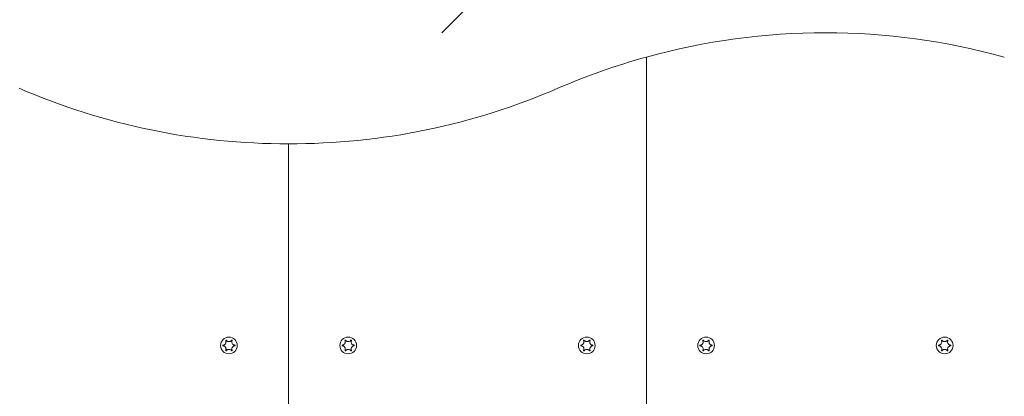
# Model space of a CAD drawing. Units: millimetres. Extents: x -4534 to 439402, y -3372 to 3780.
# Drawn here: x -666 to -336, y 2158 to 2284 of the extents above; entities that cross this region are included whole.
import ezdxf

# ---------------------------------------------------------------- set-up
doc = ezdxf.new("R2010")
doc.units = ezdxf.units.MM
doc.layers.add('Overlapping', color=7, linetype='Continuous', lineweight=15, true_color=0x00a19a)
doc.layers.add('Toestel 2D', color=7, linetype='Continuous', lineweight=20)

# ---------------------------------------------------------------- blocks, each defined once
blk = doc.blocks.new('WP-BB30-2')
at = {"layer": 'Overlapping'}
h = blk.add_hatch(dxfattribs=at)
h.set_pattern_fill('ANSI31', color=256, scale=1270, style=0)
h.set_pattern_definition([(45, (-3982.93, -1402.8), (-112.2532, 112.2532), [])])
h.paths.add_polyline_path([(-775.95, 2280.04), (1224.05, 2280.04), (1224.05, 1580.04), (-775.95, 1580.04)], flags=0)
edge = h.paths.add_edge_path()
edge.add_arc((-775.95, 2280.04), 1500, 90, 180)
edge.add_line((-2275.95, 2280.04), (-2275.95, 1580.04))
edge.add_arc((-775.95, 1580.04), 1500, 180, 270)
edge.add_line((-775.95, 80.04), (1224.05, 80.04))
edge.add_arc((1224.05, 1580.04), 1500, 270, 360)
edge.add_line((2724.05, 1580.04), (2724.05, 2280.04))
edge.add_arc((1224.05, 2280.04), 1500, 0, 90)
edge.add_line((1224.05, 3780.04), (-775.95, 3780.04))
at = {"layer": 'Toestel 2D'}
for p, q in [((-455.95, 1588.18), (-455.95, 2271.89)), ((-455.95, 2271.89), (-455.95, 1588.18)), ((-575.95, 2242.76), (-575.95, 2018.51)), ((-575.95, 2018.51), (-575.95, 2242.76))]:
    blk.add_line(p, q, dxfattribs=at)
for centre in [(-595.95, 2175.04), (-555.95, 2175.04), (-475.95, 2175.04), (-435.95, 2175.04), (-355.95, 2175.04)]:
    blk.add_circle(centre, 2.8, dxfattribs=at)
for centre, start, end in [((-395.95, 2055.04), 74.534, 105.466), ((-395.95, 2055.04), 105.466, 113.4866), ((-576.61, 2467.76), 246.5134, 270.1679), ((-575.29, 2467.76), 269.8321, 293.4866)]:
    blk.add_arc(centre, 225, start, end, dxfattribs=at)
for points, knots in [([(-597.93, 2175.14), (-597.88, 2175.15), (-597.83, 2175.15), (-597.73, 2175.18), (-597.68, 2175.19), (-597.56, 2175.24), (-597.48, 2175.28), (-597.31, 2175.4), (-597.22, 2175.49), (-597.06, 2175.7), (-597, 2175.83), (-596.94, 2176.07), (-596.93, 2176.17), (-596.94, 2176.36), (-596.95, 2176.44), (-596.98, 2176.58), (-597.01, 2176.64), (-597.03, 2176.7)], [-0.3009444, -0.3009444, -0.3009444, -0.3009444, -0.2852714, -0.2852714, -0.2700615, -0.2700615, -0.2444418, -0.2444418, -0.2065243, -0.2065243, -0.1645268, -0.1645268, -0.1324242, -0.1324242, -0.108131, -0.108131, -0.088062, -0.088062, -0.088062, -0.088062]), ([(-597.03, 2176.7), (-597.04, 2176.7), (-597.04, 2176.71), (-597.04, 2176.73), (-597.04, 2176.74), (-597.03, 2176.77), (-597.03, 2176.78), (-597.01, 2176.8), (-597, 2176.81), (-596.98, 2176.82), (-596.97, 2176.83), (-596.94, 2176.84), (-596.93, 2176.84), (-596.91, 2176.84), (-596.9, 2176.83), (-596.88, 2176.82), (-596.87, 2176.82), (-596.86, 2176.81), (-596.85, 2176.81), (-596.85, 2176.8)], [-0.06466966, -0.06466966, -0.06466966, -0.06466966, -0.06259382, -0.06259382, -0.05897282, -0.05897282, -0.05532584, -0.05532584, -0.05113009, -0.05113009, -0.04710724, -0.04710724, -0.04327036, -0.04327036, -0.03965627, -0.03965627, -0.03641844, -0.03641844, -0.03544433, -0.03544433, -0.03544433, -0.03544433]), ([(-596.85, 2176.8), (-596.82, 2176.76), (-596.79, 2176.72), (-596.72, 2176.65), (-596.69, 2176.61), (-596.58, 2176.53), (-596.51, 2176.49), (-596.35, 2176.41), (-596.25, 2176.37), (-596.01, 2176.33), (-595.88, 2176.33), (-595.64, 2176.38), (-595.54, 2176.41), (-595.37, 2176.5), (-595.3, 2176.55), (-595.17, 2176.66), (-595.11, 2176.73), (-595.05, 2176.8)], [-0.2128287, -0.2128287, -0.2128287, -0.2128287, -0.1969411, -0.1969411, -0.1821994, -0.1821994, -0.1572536, -0.1572536, -0.1261758, -0.1261758, -0.0850978, -0.0850978, -0.0536206, -0.0536206, -0.0282439, -0.0282439, 0, 0, 0, 0]), ([(-595.05, 2176.8), (-595.05, 2176.81), (-595.05, 2176.81), (-595.03, 2176.82), (-595.02, 2176.83), (-595, 2176.84), (-594.98, 2176.84), (-594.96, 2176.84), (-594.94, 2176.83), (-594.92, 2176.82), (-594.91, 2176.81), (-594.89, 2176.79), (-594.88, 2176.78), (-594.87, 2176.76), (-594.87, 2176.75), (-594.87, 2176.72), (-594.87, 2176.71), (-594.87, 2176.7)], [-0.03172913, -0.03172913, -0.03172913, -0.03172913, -0.02993282, -0.02993282, -0.02640684, -0.02640684, -0.0222071, -0.0222071, -0.01801166, -0.01801166, -0.01399635, -0.01399635, -0.01016645, -0.01016645, -0.00656331, -0.00656331, -0.00248841, -0.00248841, -0.00248841, -0.00248841]), ([(-594.87, 2176.7), (-594.88, 2176.69), (-594.88, 2176.68), (-594.92, 2176.6), (-594.94, 2176.53), (-594.97, 2176.36), (-594.98, 2176.28), (-594.97, 2176.08), (-594.95, 2175.96), (-594.86, 2175.73), (-594.79, 2175.62), (-594.63, 2175.43), (-594.54, 2175.35), (-594.37, 2175.25), (-594.29, 2175.22), (-594.14, 2175.17), (-594.06, 2175.15), (-593.97, 2175.14)], [-0.2128536, -0.2128536, -0.2128536, -0.2128536, -0.2104847, -0.2104847, -0.1858226, -0.1858226, -0.1604396, -0.1604396, -0.125018, -0.125018, -0.0854941, -0.0854941, -0.0499675, -0.0499675, -0.0249902, -0.0249902, 0, 0, 0, 0]), ([(-557.93, 2175.14), (-557.88, 2175.15), (-557.83, 2175.15), (-557.73, 2175.18), (-557.68, 2175.19), (-557.56, 2175.24), (-557.48, 2175.28), (-557.31, 2175.4), (-557.22, 2175.49), (-557.06, 2175.7), (-557, 2175.83), (-556.94, 2176.07), (-556.93, 2176.17), (-556.94, 2176.36), (-556.95, 2176.44), (-556.98, 2176.58), (-557.01, 2176.64), (-557.03, 2176.7)], [-0.3009444, -0.3009444, -0.3009444, -0.3009444, -0.2852714, -0.2852714, -0.2700615, -0.2700615, -0.2444418, -0.2444418, -0.2065243, -0.2065243, -0.1645268, -0.1645268, -0.1324242, -0.1324242, -0.108131, -0.108131, -0.088062, -0.088062, -0.088062, -0.088062]), ([(-557.03, 2176.7), (-557.04, 2176.7), (-557.04, 2176.71), (-557.04, 2176.73), (-557.04, 2176.74), (-557.03, 2176.77), (-557.03, 2176.78), (-557.01, 2176.8), (-557, 2176.81), (-556.98, 2176.82), (-556.97, 2176.83), (-556.94, 2176.84), (-556.93, 2176.84), (-556.91, 2176.84), (-556.9, 2176.83), (-556.88, 2176.82), (-556.87, 2176.82), (-556.86, 2176.81), (-556.85, 2176.81), (-556.85, 2176.8)], [-0.06466966, -0.06466966, -0.06466966, -0.06466966, -0.06259382, -0.06259382, -0.05897282, -0.05897282, -0.05532584, -0.05532584, -0.05113009, -0.05113009, -0.04710724, -0.04710724, -0.04327036, -0.04327036, -0.03965627, -0.03965627, -0.03641844, -0.03641844, -0.03544433, -0.03544433, -0.03544433, -0.03544433]), ([(-556.85, 2176.8), (-556.82, 2176.76), (-556.79, 2176.72), (-556.72, 2176.65), (-556.69, 2176.61), (-556.58, 2176.53), (-556.51, 2176.49), (-556.35, 2176.41), (-556.25, 2176.37), (-556.01, 2176.33), (-555.88, 2176.33), (-555.64, 2176.38), (-555.54, 2176.41), (-555.37, 2176.5), (-555.3, 2176.55), (-555.17, 2176.66), (-555.11, 2176.73), (-555.05, 2176.8)], [-0.2128287, -0.2128287, -0.2128287, -0.2128287, -0.1969411, -0.1969411, -0.1821994, -0.1821994, -0.1572536, -0.1572536, -0.1261758, -0.1261758, -0.0850978, -0.0850978, -0.0536206, -0.0536206, -0.0282439, -0.0282439, 0, 0, 0, 0]), ([(-555.05, 2176.8), (-555.05, 2176.81), (-555.05, 2176.81), (-555.03, 2176.82), (-555.02, 2176.83), (-555, 2176.84), (-554.98, 2176.84), (-554.96, 2176.84), (-554.94, 2176.83), (-554.92, 2176.82), (-554.91, 2176.81), (-554.89, 2176.79), (-554.88, 2176.78), (-554.87, 2176.76), (-554.87, 2176.75), (-554.87, 2176.72), (-554.87, 2176.71), (-554.87, 2176.7)], [-0.03172913, -0.03172913, -0.03172913, -0.03172913, -0.02993282, -0.02993282, -0.02640684, -0.02640684, -0.0222071, -0.0222071, -0.01801166, -0.01801166, -0.01399635, -0.01399635, -0.01016645, -0.01016645, -0.00656331, -0.00656331, -0.00248841, -0.00248841, -0.00248841, -0.00248841]), ([(-554.87, 2176.7), (-554.88, 2176.69), (-554.88, 2176.68), (-554.92, 2176.6), (-554.94, 2176.53), (-554.97, 2176.36), (-554.98, 2176.28), (-554.97, 2176.08), (-554.95, 2175.96), (-554.86, 2175.73), (-554.79, 2175.62), (-554.63, 2175.43), (-554.54, 2175.35), (-554.37, 2175.25), (-554.29, 2175.22), (-554.14, 2175.17), (-554.06, 2175.15), (-553.97, 2175.14)], [-0.2128536, -0.2128536, -0.2128536, -0.2128536, -0.2104847, -0.2104847, -0.1858226, -0.1858226, -0.1604396, -0.1604396, -0.125018, -0.125018, -0.0854941, -0.0854941, -0.0499675, -0.0499675, -0.0249902, -0.0249902, 0, 0, 0, 0]), ([(-477.93, 2175.14), (-477.88, 2175.15), (-477.83, 2175.15), (-477.73, 2175.18), (-477.68, 2175.19), (-477.56, 2175.24), (-477.48, 2175.28), (-477.31, 2175.4), (-477.22, 2175.49), (-477.06, 2175.7), (-477, 2175.83), (-476.94, 2176.07), (-476.93, 2176.17), (-476.94, 2176.36), (-476.95, 2176.44), (-476.98, 2176.58), (-477.01, 2176.64), (-477.03, 2176.7)], [-0.3009444, -0.3009444, -0.3009444, -0.3009444, -0.2852714, -0.2852714, -0.2700615, -0.2700615, -0.2444418, -0.2444418, -0.2065243, -0.2065243, -0.1645268, -0.1645268, -0.1324242, -0.1324242, -0.108131, -0.108131, -0.088062, -0.088062, -0.088062, -0.088062]), ([(-477.03, 2176.7), (-477.04, 2176.7), (-477.04, 2176.71), (-477.04, 2176.73), (-477.04, 2176.74), (-477.03, 2176.77), (-477.03, 2176.78), (-477.01, 2176.8), (-477, 2176.81), (-476.98, 2176.82), (-476.97, 2176.83), (-476.94, 2176.84), (-476.93, 2176.84), (-476.91, 2176.84), (-476.9, 2176.83), (-476.88, 2176.82), (-476.87, 2176.82), (-476.86, 2176.81), (-476.85, 2176.81), (-476.85, 2176.8)], [-0.06466966, -0.06466966, -0.06466966, -0.06466966, -0.06259382, -0.06259382, -0.05897282, -0.05897282, -0.05532584, -0.05532584, -0.05113009, -0.05113009, -0.04710724, -0.04710724, -0.04327036, -0.04327036, -0.03965627, -0.03965627, -0.03641844, -0.03641844, -0.03544433, -0.03544433, -0.03544433, -0.03544433]), ([(-476.85, 2176.8), (-476.82, 2176.76), (-476.79, 2176.72), (-476.72, 2176.65), (-476.69, 2176.61), (-476.58, 2176.53), (-476.51, 2176.49), (-476.35, 2176.41), (-476.25, 2176.37), (-476.01, 2176.33), (-475.88, 2176.33), (-475.64, 2176.38), (-475.54, 2176.41), (-475.37, 2176.5), (-475.3, 2176.55), (-475.17, 2176.66), (-475.11, 2176.73), (-475.05, 2176.8)], [-0.2128287, -0.2128287, -0.2128287, -0.2128287, -0.1969411, -0.1969411, -0.1821994, -0.1821994, -0.1572536, -0.1572536, -0.1261758, -0.1261758, -0.0850978, -0.0850978, -0.0536206, -0.0536206, -0.0282439, -0.0282439, 0, 0, 0, 0]), ([(-475.05, 2176.8), (-475.05, 2176.81), (-475.05, 2176.81), (-475.03, 2176.82), (-475.02, 2176.83), (-475, 2176.84), (-474.98, 2176.84), (-474.96, 2176.84), (-474.94, 2176.83), (-474.92, 2176.82), (-474.91, 2176.81), (-474.89, 2176.79), (-474.88, 2176.78), (-474.87, 2176.76), (-474.87, 2176.75), (-474.87, 2176.72), (-474.87, 2176.71), (-474.87, 2176.7)], [-0.03172913, -0.03172913, -0.03172913, -0.03172913, -0.02993282, -0.02993282, -0.02640684, -0.02640684, -0.0222071, -0.0222071, -0.01801166, -0.01801166, -0.01399635, -0.01399635, -0.01016645, -0.01016645, -0.00656331, -0.00656331, -0.00248841, -0.00248841, -0.00248841, -0.00248841]), ([(-474.87, 2176.7), (-474.88, 2176.69), (-474.88, 2176.68), (-474.92, 2176.6), (-474.94, 2176.53), (-474.97, 2176.36), (-474.98, 2176.28), (-474.97, 2176.08), (-474.95, 2175.96), (-474.86, 2175.73), (-474.79, 2175.62), (-474.63, 2175.43), (-474.54, 2175.35), (-474.37, 2175.25), (-474.29, 2175.22), (-474.14, 2175.17), (-474.06, 2175.15), (-473.97, 2175.14)], [-0.2128536, -0.2128536, -0.2128536, -0.2128536, -0.2104847, -0.2104847, -0.1858226, -0.1858226, -0.1604396, -0.1604396, -0.125018, -0.125018, -0.0854941, -0.0854941, -0.0499675, -0.0499675, -0.0249902, -0.0249902, 0, 0, 0, 0]), ([(-437.93, 2175.14), (-437.88, 2175.15), (-437.83, 2175.15), (-437.73, 2175.18), (-437.68, 2175.19), (-437.56, 2175.24), (-437.48, 2175.28), (-437.31, 2175.4), (-437.22, 2175.49), (-437.06, 2175.7), (-437, 2175.83), (-436.94, 2176.07), (-436.93, 2176.17), (-436.94, 2176.36), (-436.95, 2176.44), (-436.98, 2176.58), (-437.01, 2176.64), (-437.03, 2176.7)], [-0.3009444, -0.3009444, -0.3009444, -0.3009444, -0.2852714, -0.2852714, -0.2700615, -0.2700615, -0.2444418, -0.2444418, -0.2065243, -0.2065243, -0.1645268, -0.1645268, -0.1324242, -0.1324242, -0.108131, -0.108131, -0.088062, -0.088062, -0.088062, -0.088062]), ([(-437.03, 2176.7), (-437.04, 2176.7), (-437.04, 2176.71), (-437.04, 2176.73), (-437.04, 2176.74), (-437.03, 2176.77), (-437.03, 2176.78), (-437.01, 2176.8), (-437, 2176.81), (-436.98, 2176.82), (-436.97, 2176.83), (-436.94, 2176.84), (-436.93, 2176.84), (-436.91, 2176.84), (-436.9, 2176.83), (-436.88, 2176.82), (-436.87, 2176.82), (-436.86, 2176.81), (-436.85, 2176.81), (-436.85, 2176.8)], [-0.06466966, -0.06466966, -0.06466966, -0.06466966, -0.06259382, -0.06259382, -0.05897282, -0.05897282, -0.05532584, -0.05532584, -0.05113009, -0.05113009, -0.04710724, -0.04710724, -0.04327036, -0.04327036, -0.03965627, -0.03965627, -0.03641844, -0.03641844, -0.03544433, -0.03544433, -0.03544433, -0.03544433]), ([(-436.85, 2176.8), (-436.82, 2176.76), (-436.79, 2176.72), (-436.72, 2176.65), (-436.69, 2176.61), (-436.58, 2176.53), (-436.51, 2176.49), (-436.35, 2176.41), (-436.25, 2176.37), (-436.01, 2176.33), (-435.88, 2176.33), (-435.64, 2176.38), (-435.54, 2176.41), (-435.37, 2176.5), (-435.3, 2176.55), (-435.17, 2176.66), (-435.11, 2176.73), (-435.05, 2176.8)], [-0.2128287, -0.2128287, -0.2128287, -0.2128287, -0.1969411, -0.1969411, -0.1821994, -0.1821994, -0.1572536, -0.1572536, -0.1261758, -0.1261758, -0.0850978, -0.0850978, -0.0536206, -0.0536206, -0.0282439, -0.0282439, 0, 0, 0, 0]), ([(-435.05, 2176.8), (-435.05, 2176.81), (-435.05, 2176.81), (-435.03, 2176.82), (-435.02, 2176.83), (-435, 2176.84), (-434.98, 2176.84), (-434.96, 2176.84), (-434.94, 2176.83), (-434.92, 2176.82), (-434.91, 2176.81), (-434.89, 2176.79), (-434.88, 2176.78), (-434.87, 2176.76), (-434.87, 2176.75), (-434.87, 2176.72), (-434.87, 2176.71), (-434.87, 2176.7)], [-0.03172913, -0.03172913, -0.03172913, -0.03172913, -0.02993282, -0.02993282, -0.02640684, -0.02640684, -0.0222071, -0.0222071, -0.01801166, -0.01801166, -0.01399635, -0.01399635, -0.01016645, -0.01016645, -0.00656331, -0.00656331, -0.00248841, -0.00248841, -0.00248841, -0.00248841]), ([(-434.87, 2176.7), (-434.88, 2176.69), (-434.88, 2176.68), (-434.92, 2176.6), (-434.94, 2176.53), (-434.97, 2176.36), (-434.98, 2176.28), (-434.97, 2176.08), (-434.95, 2175.96), (-434.86, 2175.73), (-434.79, 2175.62), (-434.63, 2175.43), (-434.54, 2175.35), (-434.37, 2175.25), (-434.29, 2175.22), (-434.14, 2175.17), (-434.06, 2175.15), (-433.97, 2175.14)], [-0.2128536, -0.2128536, -0.2128536, -0.2128536, -0.2104847, -0.2104847, -0.1858226, -0.1858226, -0.1604396, -0.1604396, -0.125018, -0.125018, -0.0854941, -0.0854941, -0.0499675, -0.0499675, -0.0249902, -0.0249902, 0, 0, 0, 0]), ([(-357.93, 2175.14), (-357.88, 2175.15), (-357.83, 2175.15), (-357.73, 2175.18), (-357.68, 2175.19), (-357.56, 2175.24), (-357.48, 2175.28), (-357.31, 2175.4), (-357.22, 2175.49), (-357.06, 2175.7), (-357, 2175.83), (-356.94, 2176.07), (-356.93, 2176.17), (-356.94, 2176.36), (-356.95, 2176.44), (-356.98, 2176.58), (-357.01, 2176.64), (-357.03, 2176.7)], [-0.3009444, -0.3009444, -0.3009444, -0.3009444, -0.2852714, -0.2852714, -0.2700615, -0.2700615, -0.2444418, -0.2444418, -0.2065243, -0.2065243, -0.1645268, -0.1645268, -0.1324242, -0.1324242, -0.108131, -0.108131, -0.088062, -0.088062, -0.088062, -0.088062]), ([(-357.03, 2176.7), (-357.04, 2176.7), (-357.04, 2176.71), (-357.04, 2176.73), (-357.04, 2176.74), (-357.03, 2176.77), (-357.03, 2176.78), (-357.01, 2176.8), (-357, 2176.81), (-356.98, 2176.82), (-356.97, 2176.83), (-356.94, 2176.84), (-356.93, 2176.84), (-356.91, 2176.84), (-356.9, 2176.83), (-356.88, 2176.82), (-356.87, 2176.82), (-356.86, 2176.81), (-356.85, 2176.81), (-356.85, 2176.8)], [-0.06466966, -0.06466966, -0.06466966, -0.06466966, -0.06259382, -0.06259382, -0.05897282, -0.05897282, -0.05532584, -0.05532584, -0.05113009, -0.05113009, -0.04710724, -0.04710724, -0.04327036, -0.04327036, -0.03965627, -0.03965627, -0.03641844, -0.03641844, -0.03544433, -0.03544433, -0.03544433, -0.03544433]), ([(-356.85, 2176.8), (-356.82, 2176.76), (-356.79, 2176.72), (-356.72, 2176.65), (-356.69, 2176.61), (-356.58, 2176.53), (-356.51, 2176.49), (-356.35, 2176.41), (-356.25, 2176.37), (-356.01, 2176.33), (-355.88, 2176.33), (-355.64, 2176.38), (-355.54, 2176.41), (-355.37, 2176.5), (-355.3, 2176.55), (-355.17, 2176.66), (-355.11, 2176.73), (-355.05, 2176.8)], [-0.2128287, -0.2128287, -0.2128287, -0.2128287, -0.1969411, -0.1969411, -0.1821994, -0.1821994, -0.1572536, -0.1572536, -0.1261758, -0.1261758, -0.0850978, -0.0850978, -0.0536206, -0.0536206, -0.0282439, -0.0282439, 0, 0, 0, 0]), ([(-355.05, 2176.8), (-355.05, 2176.81), (-355.05, 2176.81), (-355.03, 2176.82), (-355.02, 2176.83), (-355, 2176.84), (-354.98, 2176.84), (-354.96, 2176.84), (-354.94, 2176.83), (-354.92, 2176.82), (-354.91, 2176.81), (-354.89, 2176.79), (-354.88, 2176.78), (-354.87, 2176.76), (-354.87, 2176.75), (-354.87, 2176.72), (-354.87, 2176.71), (-354.87, 2176.7)], [-0.03172913, -0.03172913, -0.03172913, -0.03172913, -0.02993282, -0.02993282, -0.02640684, -0.02640684, -0.0222071, -0.0222071, -0.01801166, -0.01801166, -0.01399635, -0.01399635, -0.01016645, -0.01016645, -0.00656331, -0.00656331, -0.00248841, -0.00248841, -0.00248841, -0.00248841]), ([(-354.87, 2176.7), (-354.88, 2176.69), (-354.88, 2176.68), (-354.92, 2176.6), (-354.94, 2176.53), (-354.97, 2176.36), (-354.98, 2176.28), (-354.97, 2176.08), (-354.95, 2175.96), (-354.86, 2175.73), (-354.79, 2175.62), (-354.63, 2175.43), (-354.54, 2175.35), (-354.37, 2175.25), (-354.29, 2175.22), (-354.14, 2175.17), (-354.06, 2175.15), (-353.97, 2175.14)], [-0.2128536, -0.2128536, -0.2128536, -0.2128536, -0.2104847, -0.2104847, -0.1858226, -0.1858226, -0.1604396, -0.1604396, -0.125018, -0.125018, -0.0854941, -0.0854941, -0.0499675, -0.0499675, -0.0249902, -0.0249902, 0, 0, 0, 0]), ([(-597.93, 2174.93), (-597.94, 2174.94), (-597.96, 2174.94), (-597.97, 2174.95), (-597.98, 2174.96), (-598, 2174.98), (-598, 2174.99), (-598.01, 2175.01), (-598.02, 2175.03), (-598.01, 2175.05), (-598.01, 2175.07), (-598, 2175.09), (-598, 2175.1), (-597.98, 2175.12), (-597.97, 2175.13), (-597.95, 2175.14), (-597.94, 2175.14), (-597.93, 2175.14)], [-0.02923, -0.02923, -0.02923, -0.02923, -0.02521759, -0.02521759, -0.02260164, -0.02260164, -0.01844415, -0.01844415, -0.0142672, -0.0142672, -0.01031135, -0.01031135, -0.00654251, -0.00654251, -0.00303654, -0.00303654, 0, 0, 0, 0]), ([(-597.03, 2173.38), (-597.03, 2173.38), (-597.03, 2173.39), (-596.99, 2173.47), (-596.97, 2173.55), (-596.94, 2173.71), (-596.93, 2173.79), (-596.94, 2173.99), (-596.96, 2174.11), (-597.05, 2174.34), (-597.11, 2174.46), (-597.28, 2174.65), (-597.37, 2174.72), (-597.54, 2174.82), (-597.61, 2174.86), (-597.77, 2174.91), (-597.85, 2174.93), (-597.93, 2174.93)], [-0.2128536, -0.2128536, -0.2128536, -0.2128536, -0.2104847, -0.2104847, -0.1858226, -0.1858226, -0.1604396, -0.1604396, -0.125018, -0.125018, -0.0854941, -0.0854941, -0.0499675, -0.0499675, -0.0249902, -0.0249902, 0, 0, 0, 0]), ([(-596.85, 2173.27), (-596.86, 2173.27), (-596.86, 2173.26), (-596.87, 2173.25), (-596.88, 2173.25), (-596.91, 2173.24), (-596.92, 2173.24), (-596.95, 2173.24), (-596.96, 2173.24), (-596.99, 2173.25), (-597, 2173.26), (-597.02, 2173.28), (-597.02, 2173.29), (-597.03, 2173.31), (-597.04, 2173.32), (-597.04, 2173.35), (-597.04, 2173.36), (-597.03, 2173.38)], [-0.03172913, -0.03172913, -0.03172913, -0.03172913, -0.02993282, -0.02993282, -0.02640684, -0.02640684, -0.0222071, -0.0222071, -0.01801166, -0.01801166, -0.01399635, -0.01399635, -0.01016645, -0.01016645, -0.00656331, -0.00656331, -0.00248841, -0.00248841, -0.00248841, -0.00248841]), ([(-595.05, 2173.27), (-595.08, 2173.31), (-595.12, 2173.35), (-595.19, 2173.43), (-595.22, 2173.46), (-595.32, 2173.54), (-595.39, 2173.59), (-595.56, 2173.67), (-595.66, 2173.7), (-595.89, 2173.74), (-596.03, 2173.74), (-596.27, 2173.7), (-596.37, 2173.66), (-596.53, 2173.58), (-596.6, 2173.53), (-596.74, 2173.42), (-596.8, 2173.35), (-596.85, 2173.27)], [-0.2128287, -0.2128287, -0.2128287, -0.2128287, -0.1969411, -0.1969411, -0.1821994, -0.1821994, -0.1572536, -0.1572536, -0.1261758, -0.1261758, -0.0850978, -0.0850978, -0.0536206, -0.0536206, -0.0282439, -0.0282439, 0, 0, 0, 0]), ([(-594.87, 2173.38), (-594.87, 2173.37), (-594.87, 2173.36), (-594.87, 2173.34), (-594.87, 2173.33), (-594.87, 2173.31), (-594.88, 2173.3), (-594.89, 2173.28), (-594.9, 2173.27), (-594.92, 2173.25), (-594.94, 2173.24), (-594.96, 2173.24), (-594.97, 2173.24), (-595, 2173.24), (-595.01, 2173.24), (-595.03, 2173.25), (-595.04, 2173.26), (-595.05, 2173.27), (-595.05, 2173.27), (-595.05, 2173.27)], [-0.06466966, -0.06466966, -0.06466966, -0.06466966, -0.06259382, -0.06259382, -0.05897282, -0.05897282, -0.05532584, -0.05532584, -0.05113009, -0.05113009, -0.04710724, -0.04710724, -0.04327036, -0.04327036, -0.03965627, -0.03965627, -0.03641844, -0.03641844, -0.03544433, -0.03544433, -0.03544433, -0.03544433]), ([(-593.97, 2174.93), (-594.03, 2174.93), (-594.08, 2174.92), (-594.17, 2174.9), (-594.22, 2174.88), (-594.35, 2174.83), (-594.42, 2174.79), (-594.6, 2174.68), (-594.69, 2174.59), (-594.84, 2174.37), (-594.91, 2174.25), (-594.97, 2174.01), (-594.98, 2173.9), (-594.97, 2173.72), (-594.96, 2173.64), (-594.92, 2173.5), (-594.9, 2173.44), (-594.87, 2173.38)], [-0.3009444, -0.3009444, -0.3009444, -0.3009444, -0.2852714, -0.2852714, -0.2700615, -0.2700615, -0.2444418, -0.2444418, -0.2065243, -0.2065243, -0.1645268, -0.1645268, -0.1324242, -0.1324242, -0.108131, -0.108131, -0.088062, -0.088062, -0.088062, -0.088062]), ([(-593.97, 2175.14), (-593.96, 2175.14), (-593.95, 2175.13), (-593.93, 2175.12), (-593.93, 2175.12), (-593.91, 2175.1), (-593.9, 2175.09), (-593.89, 2175.06), (-593.89, 2175.05), (-593.89, 2175.02), (-593.89, 2175.01), (-593.9, 2174.98), (-593.91, 2174.97), (-593.93, 2174.96), (-593.94, 2174.95), (-593.96, 2174.94), (-593.97, 2174.93), (-593.97, 2174.93)], [-0.02923, -0.02923, -0.02923, -0.02923, -0.02521759, -0.02521759, -0.02260164, -0.02260164, -0.01844415, -0.01844415, -0.0142672, -0.0142672, -0.01031135, -0.01031135, -0.00654251, -0.00654251, -0.00303654, -0.00303654, 0, 0, 0, 0]), ([(-557.93, 2174.93), (-557.94, 2174.94), (-557.96, 2174.94), (-557.97, 2174.95), (-557.98, 2174.96), (-558, 2174.98), (-558, 2174.99), (-558.01, 2175.01), (-558.02, 2175.03), (-558.01, 2175.05), (-558.01, 2175.07), (-558, 2175.09), (-558, 2175.1), (-557.98, 2175.12), (-557.97, 2175.13), (-557.95, 2175.14), (-557.94, 2175.14), (-557.93, 2175.14)], [-0.02923, -0.02923, -0.02923, -0.02923, -0.02521759, -0.02521759, -0.02260164, -0.02260164, -0.01844415, -0.01844415, -0.0142672, -0.0142672, -0.01031135, -0.01031135, -0.00654251, -0.00654251, -0.00303654, -0.00303654, 0, 0, 0, 0]), ([(-557.03, 2173.38), (-557.03, 2173.38), (-557.03, 2173.39), (-556.99, 2173.47), (-556.97, 2173.55), (-556.94, 2173.71), (-556.93, 2173.79), (-556.94, 2173.99), (-556.96, 2174.11), (-557.05, 2174.34), (-557.11, 2174.46), (-557.28, 2174.65), (-557.37, 2174.72), (-557.54, 2174.82), (-557.61, 2174.86), (-557.77, 2174.91), (-557.85, 2174.93), (-557.93, 2174.93)], [-0.2128536, -0.2128536, -0.2128536, -0.2128536, -0.2104847, -0.2104847, -0.1858226, -0.1858226, -0.1604396, -0.1604396, -0.125018, -0.125018, -0.0854941, -0.0854941, -0.0499675, -0.0499675, -0.0249902, -0.0249902, 0, 0, 0, 0]), ([(-556.85, 2173.27), (-556.86, 2173.27), (-556.86, 2173.26), (-556.87, 2173.25), (-556.88, 2173.25), (-556.91, 2173.24), (-556.92, 2173.24), (-556.95, 2173.24), (-556.96, 2173.24), (-556.99, 2173.25), (-557, 2173.26), (-557.02, 2173.28), (-557.02, 2173.29), (-557.03, 2173.31), (-557.04, 2173.32), (-557.04, 2173.35), (-557.04, 2173.36), (-557.03, 2173.38)], [-0.03172913, -0.03172913, -0.03172913, -0.03172913, -0.02993282, -0.02993282, -0.02640684, -0.02640684, -0.0222071, -0.0222071, -0.01801166, -0.01801166, -0.01399635, -0.01399635, -0.01016645, -0.01016645, -0.00656331, -0.00656331, -0.00248841, -0.00248841, -0.00248841, -0.00248841]), ([(-555.05, 2173.27), (-555.08, 2173.31), (-555.12, 2173.35), (-555.19, 2173.43), (-555.22, 2173.46), (-555.32, 2173.54), (-555.39, 2173.59), (-555.56, 2173.67), (-555.66, 2173.7), (-555.89, 2173.74), (-556.03, 2173.74), (-556.27, 2173.7), (-556.37, 2173.66), (-556.53, 2173.58), (-556.6, 2173.53), (-556.74, 2173.42), (-556.8, 2173.35), (-556.85, 2173.27)], [-0.2128287, -0.2128287, -0.2128287, -0.2128287, -0.1969411, -0.1969411, -0.1821994, -0.1821994, -0.1572536, -0.1572536, -0.1261758, -0.1261758, -0.0850978, -0.0850978, -0.0536206, -0.0536206, -0.0282439, -0.0282439, 0, 0, 0, 0]), ([(-554.87, 2173.38), (-554.87, 2173.37), (-554.87, 2173.36), (-554.87, 2173.34), (-554.87, 2173.33), (-554.87, 2173.31), (-554.88, 2173.3), (-554.89, 2173.28), (-554.9, 2173.27), (-554.92, 2173.25), (-554.94, 2173.24), (-554.96, 2173.24), (-554.97, 2173.24), (-555, 2173.24), (-555.01, 2173.24), (-555.03, 2173.25), (-555.04, 2173.26), (-555.05, 2173.27), (-555.05, 2173.27), (-555.05, 2173.27)], [-0.06466966, -0.06466966, -0.06466966, -0.06466966, -0.06259382, -0.06259382, -0.05897282, -0.05897282, -0.05532584, -0.05532584, -0.05113009, -0.05113009, -0.04710724, -0.04710724, -0.04327036, -0.04327036, -0.03965627, -0.03965627, -0.03641844, -0.03641844, -0.03544433, -0.03544433, -0.03544433, -0.03544433]), ([(-553.97, 2174.93), (-554.03, 2174.93), (-554.08, 2174.92), (-554.17, 2174.9), (-554.22, 2174.88), (-554.35, 2174.83), (-554.42, 2174.79), (-554.6, 2174.68), (-554.69, 2174.59), (-554.84, 2174.37), (-554.91, 2174.25), (-554.97, 2174.01), (-554.98, 2173.9), (-554.97, 2173.72), (-554.96, 2173.64), (-554.92, 2173.5), (-554.9, 2173.44), (-554.87, 2173.38)], [-0.3009444, -0.3009444, -0.3009444, -0.3009444, -0.2852714, -0.2852714, -0.2700615, -0.2700615, -0.2444418, -0.2444418, -0.2065243, -0.2065243, -0.1645268, -0.1645268, -0.1324242, -0.1324242, -0.108131, -0.108131, -0.088062, -0.088062, -0.088062, -0.088062]), ([(-553.97, 2175.14), (-553.96, 2175.14), (-553.95, 2175.13), (-553.93, 2175.12), (-553.93, 2175.12), (-553.91, 2175.1), (-553.9, 2175.09), (-553.89, 2175.06), (-553.89, 2175.05), (-553.89, 2175.02), (-553.89, 2175.01), (-553.9, 2174.98), (-553.91, 2174.97), (-553.93, 2174.96), (-553.94, 2174.95), (-553.96, 2174.94), (-553.97, 2174.93), (-553.97, 2174.93)], [-0.02923, -0.02923, -0.02923, -0.02923, -0.02521759, -0.02521759, -0.02260164, -0.02260164, -0.01844415, -0.01844415, -0.0142672, -0.0142672, -0.01031135, -0.01031135, -0.00654251, -0.00654251, -0.00303654, -0.00303654, 0, 0, 0, 0]), ([(-477.93, 2174.93), (-477.94, 2174.94), (-477.96, 2174.94), (-477.97, 2174.95), (-477.98, 2174.96), (-478, 2174.98), (-478, 2174.99), (-478.01, 2175.01), (-478.02, 2175.03), (-478.01, 2175.05), (-478.01, 2175.07), (-478, 2175.09), (-478, 2175.1), (-477.98, 2175.12), (-477.97, 2175.13), (-477.95, 2175.14), (-477.94, 2175.14), (-477.93, 2175.14)], [-0.02923, -0.02923, -0.02923, -0.02923, -0.02521759, -0.02521759, -0.02260164, -0.02260164, -0.01844415, -0.01844415, -0.0142672, -0.0142672, -0.01031135, -0.01031135, -0.00654251, -0.00654251, -0.00303654, -0.00303654, 0, 0, 0, 0]), ([(-477.03, 2173.38), (-477.03, 2173.38), (-477.03, 2173.39), (-476.99, 2173.47), (-476.97, 2173.55), (-476.94, 2173.71), (-476.93, 2173.79), (-476.94, 2173.99), (-476.96, 2174.11), (-477.05, 2174.34), (-477.11, 2174.46), (-477.28, 2174.65), (-477.37, 2174.72), (-477.54, 2174.82), (-477.61, 2174.86), (-477.77, 2174.91), (-477.85, 2174.93), (-477.93, 2174.93)], [-0.2128536, -0.2128536, -0.2128536, -0.2128536, -0.2104847, -0.2104847, -0.1858226, -0.1858226, -0.1604396, -0.1604396, -0.125018, -0.125018, -0.0854941, -0.0854941, -0.0499675, -0.0499675, -0.0249902, -0.0249902, 0, 0, 0, 0]), ([(-476.85, 2173.27), (-476.86, 2173.27), (-476.86, 2173.26), (-476.87, 2173.25), (-476.88, 2173.25), (-476.91, 2173.24), (-476.92, 2173.24), (-476.95, 2173.24), (-476.96, 2173.24), (-476.99, 2173.25), (-477, 2173.26), (-477.02, 2173.28), (-477.02, 2173.29), (-477.03, 2173.31), (-477.04, 2173.32), (-477.04, 2173.35), (-477.04, 2173.36), (-477.03, 2173.38)], [-0.03172913, -0.03172913, -0.03172913, -0.03172913, -0.02993282, -0.02993282, -0.02640684, -0.02640684, -0.0222071, -0.0222071, -0.01801166, -0.01801166, -0.01399635, -0.01399635, -0.01016645, -0.01016645, -0.00656331, -0.00656331, -0.00248841, -0.00248841, -0.00248841, -0.00248841]), ([(-475.05, 2173.27), (-475.08, 2173.31), (-475.12, 2173.35), (-475.19, 2173.43), (-475.22, 2173.46), (-475.32, 2173.54), (-475.39, 2173.59), (-475.56, 2173.67), (-475.66, 2173.7), (-475.89, 2173.74), (-476.03, 2173.74), (-476.27, 2173.7), (-476.37, 2173.66), (-476.53, 2173.58), (-476.6, 2173.53), (-476.74, 2173.42), (-476.8, 2173.35), (-476.85, 2173.27)], [-0.2128287, -0.2128287, -0.2128287, -0.2128287, -0.1969411, -0.1969411, -0.1821994, -0.1821994, -0.1572536, -0.1572536, -0.1261758, -0.1261758, -0.0850978, -0.0850978, -0.0536206, -0.0536206, -0.0282439, -0.0282439, 0, 0, 0, 0]), ([(-474.87, 2173.38), (-474.87, 2173.37), (-474.87, 2173.36), (-474.87, 2173.34), (-474.87, 2173.33), (-474.87, 2173.31), (-474.88, 2173.3), (-474.89, 2173.28), (-474.9, 2173.27), (-474.92, 2173.25), (-474.94, 2173.24), (-474.96, 2173.24), (-474.97, 2173.24), (-475, 2173.24), (-475.01, 2173.24), (-475.03, 2173.25), (-475.04, 2173.26), (-475.05, 2173.27), (-475.05, 2173.27), (-475.05, 2173.27)], [-0.06466966, -0.06466966, -0.06466966, -0.06466966, -0.06259382, -0.06259382, -0.05897282, -0.05897282, -0.05532584, -0.05532584, -0.05113009, -0.05113009, -0.04710724, -0.04710724, -0.04327036, -0.04327036, -0.03965627, -0.03965627, -0.03641844, -0.03641844, -0.03544433, -0.03544433, -0.03544433, -0.03544433]), ([(-473.97, 2174.93), (-474.03, 2174.93), (-474.08, 2174.92), (-474.17, 2174.9), (-474.22, 2174.88), (-474.35, 2174.83), (-474.42, 2174.79), (-474.6, 2174.68), (-474.69, 2174.59), (-474.84, 2174.37), (-474.91, 2174.25), (-474.97, 2174.01), (-474.98, 2173.9), (-474.97, 2173.72), (-474.96, 2173.64), (-474.92, 2173.5), (-474.9, 2173.44), (-474.87, 2173.38)], [-0.3009444, -0.3009444, -0.3009444, -0.3009444, -0.2852714, -0.2852714, -0.2700615, -0.2700615, -0.2444418, -0.2444418, -0.2065243, -0.2065243, -0.1645268, -0.1645268, -0.1324242, -0.1324242, -0.108131, -0.108131, -0.088062, -0.088062, -0.088062, -0.088062]), ([(-473.97, 2175.14), (-473.96, 2175.14), (-473.95, 2175.13), (-473.93, 2175.12), (-473.93, 2175.12), (-473.91, 2175.1), (-473.9, 2175.09), (-473.89, 2175.06), (-473.89, 2175.05), (-473.89, 2175.02), (-473.89, 2175.01), (-473.9, 2174.98), (-473.91, 2174.97), (-473.93, 2174.96), (-473.94, 2174.95), (-473.96, 2174.94), (-473.97, 2174.93), (-473.97, 2174.93)], [-0.02923, -0.02923, -0.02923, -0.02923, -0.02521759, -0.02521759, -0.02260164, -0.02260164, -0.01844415, -0.01844415, -0.0142672, -0.0142672, -0.01031135, -0.01031135, -0.00654251, -0.00654251, -0.00303654, -0.00303654, 0, 0, 0, 0]), ([(-437.93, 2174.93), (-437.94, 2174.94), (-437.96, 2174.94), (-437.97, 2174.95), (-437.98, 2174.96), (-438, 2174.98), (-438, 2174.99), (-438.01, 2175.01), (-438.02, 2175.03), (-438.01, 2175.05), (-438.01, 2175.07), (-438, 2175.09), (-438, 2175.1), (-437.98, 2175.12), (-437.97, 2175.13), (-437.95, 2175.14), (-437.94, 2175.14), (-437.93, 2175.14)], [-0.02923, -0.02923, -0.02923, -0.02923, -0.02521759, -0.02521759, -0.02260164, -0.02260164, -0.01844415, -0.01844415, -0.0142672, -0.0142672, -0.01031135, -0.01031135, -0.00654251, -0.00654251, -0.00303654, -0.00303654, 0, 0, 0, 0]), ([(-437.03, 2173.38), (-437.03, 2173.38), (-437.03, 2173.39), (-436.99, 2173.47), (-436.97, 2173.55), (-436.94, 2173.71), (-436.93, 2173.79), (-436.94, 2173.99), (-436.96, 2174.11), (-437.05, 2174.34), (-437.11, 2174.46), (-437.28, 2174.65), (-437.37, 2174.72), (-437.54, 2174.82), (-437.61, 2174.86), (-437.77, 2174.91), (-437.85, 2174.93), (-437.93, 2174.93)], [-0.2128536, -0.2128536, -0.2128536, -0.2128536, -0.2104847, -0.2104847, -0.1858226, -0.1858226, -0.1604396, -0.1604396, -0.125018, -0.125018, -0.0854941, -0.0854941, -0.0499675, -0.0499675, -0.0249902, -0.0249902, 0, 0, 0, 0]), ([(-436.85, 2173.27), (-436.86, 2173.27), (-436.86, 2173.26), (-436.87, 2173.25), (-436.88, 2173.25), (-436.91, 2173.24), (-436.92, 2173.24), (-436.95, 2173.24), (-436.96, 2173.24), (-436.99, 2173.25), (-437, 2173.26), (-437.02, 2173.28), (-437.02, 2173.29), (-437.03, 2173.31), (-437.04, 2173.32), (-437.04, 2173.35), (-437.04, 2173.36), (-437.03, 2173.38)], [-0.03172913, -0.03172913, -0.03172913, -0.03172913, -0.02993282, -0.02993282, -0.02640684, -0.02640684, -0.0222071, -0.0222071, -0.01801166, -0.01801166, -0.01399635, -0.01399635, -0.01016645, -0.01016645, -0.00656331, -0.00656331, -0.00248841, -0.00248841, -0.00248841, -0.00248841]), ([(-435.05, 2173.27), (-435.08, 2173.31), (-435.12, 2173.35), (-435.19, 2173.43), (-435.22, 2173.46), (-435.32, 2173.54), (-435.39, 2173.59), (-435.56, 2173.67), (-435.66, 2173.7), (-435.89, 2173.74), (-436.03, 2173.74), (-436.27, 2173.7), (-436.37, 2173.66), (-436.53, 2173.58), (-436.6, 2173.53), (-436.74, 2173.42), (-436.8, 2173.35), (-436.85, 2173.27)], [-0.2128287, -0.2128287, -0.2128287, -0.2128287, -0.1969411, -0.1969411, -0.1821994, -0.1821994, -0.1572536, -0.1572536, -0.1261758, -0.1261758, -0.0850978, -0.0850978, -0.0536206, -0.0536206, -0.0282439, -0.0282439, 0, 0, 0, 0]), ([(-434.87, 2173.38), (-434.87, 2173.37), (-434.87, 2173.36), (-434.87, 2173.34), (-434.87, 2173.33), (-434.87, 2173.31), (-434.88, 2173.3), (-434.89, 2173.28), (-434.9, 2173.27), (-434.92, 2173.25), (-434.94, 2173.24), (-434.96, 2173.24), (-434.97, 2173.24), (-435, 2173.24), (-435.01, 2173.24), (-435.03, 2173.25), (-435.04, 2173.26), (-435.05, 2173.27), (-435.05, 2173.27), (-435.05, 2173.27)], [-0.06466966, -0.06466966, -0.06466966, -0.06466966, -0.06259382, -0.06259382, -0.05897282, -0.05897282, -0.05532584, -0.05532584, -0.05113009, -0.05113009, -0.04710724, -0.04710724, -0.04327036, -0.04327036, -0.03965627, -0.03965627, -0.03641844, -0.03641844, -0.03544433, -0.03544433, -0.03544433, -0.03544433]), ([(-433.97, 2174.93), (-434.03, 2174.93), (-434.08, 2174.92), (-434.17, 2174.9), (-434.22, 2174.88), (-434.35, 2174.83), (-434.42, 2174.79), (-434.6, 2174.68), (-434.69, 2174.59), (-434.84, 2174.37), (-434.91, 2174.25), (-434.97, 2174.01), (-434.98, 2173.9), (-434.97, 2173.72), (-434.96, 2173.64), (-434.92, 2173.5), (-434.9, 2173.44), (-434.87, 2173.38)], [-0.3009444, -0.3009444, -0.3009444, -0.3009444, -0.2852714, -0.2852714, -0.2700615, -0.2700615, -0.2444418, -0.2444418, -0.2065243, -0.2065243, -0.1645268, -0.1645268, -0.1324242, -0.1324242, -0.108131, -0.108131, -0.088062, -0.088062, -0.088062, -0.088062]), ([(-433.97, 2175.14), (-433.96, 2175.14), (-433.95, 2175.13), (-433.93, 2175.12), (-433.93, 2175.12), (-433.91, 2175.1), (-433.9, 2175.09), (-433.89, 2175.06), (-433.89, 2175.05), (-433.89, 2175.02), (-433.89, 2175.01), (-433.9, 2174.98), (-433.91, 2174.97), (-433.93, 2174.96), (-433.94, 2174.95), (-433.96, 2174.94), (-433.97, 2174.93), (-433.97, 2174.93)], [-0.02923, -0.02923, -0.02923, -0.02923, -0.02521759, -0.02521759, -0.02260164, -0.02260164, -0.01844415, -0.01844415, -0.0142672, -0.0142672, -0.01031135, -0.01031135, -0.00654251, -0.00654251, -0.00303654, -0.00303654, 0, 0, 0, 0]), ([(-357.93, 2174.93), (-357.94, 2174.94), (-357.96, 2174.94), (-357.97, 2174.95), (-357.98, 2174.96), (-358, 2174.98), (-358, 2174.99), (-358.01, 2175.01), (-358.02, 2175.03), (-358.01, 2175.05), (-358.01, 2175.07), (-358, 2175.09), (-358, 2175.1), (-357.98, 2175.12), (-357.97, 2175.13), (-357.95, 2175.14), (-357.94, 2175.14), (-357.93, 2175.14)], [-0.02923, -0.02923, -0.02923, -0.02923, -0.02521759, -0.02521759, -0.02260164, -0.02260164, -0.01844415, -0.01844415, -0.0142672, -0.0142672, -0.01031135, -0.01031135, -0.00654251, -0.00654251, -0.00303654, -0.00303654, 0, 0, 0, 0]), ([(-357.03, 2173.38), (-357.03, 2173.38), (-357.03, 2173.39), (-356.99, 2173.47), (-356.97, 2173.55), (-356.94, 2173.71), (-356.93, 2173.79), (-356.94, 2173.99), (-356.96, 2174.11), (-357.05, 2174.34), (-357.11, 2174.46), (-357.28, 2174.65), (-357.37, 2174.72), (-357.54, 2174.82), (-357.61, 2174.86), (-357.77, 2174.91), (-357.85, 2174.93), (-357.93, 2174.93)], [-0.2128536, -0.2128536, -0.2128536, -0.2128536, -0.2104847, -0.2104847, -0.1858226, -0.1858226, -0.1604396, -0.1604396, -0.125018, -0.125018, -0.0854941, -0.0854941, -0.0499675, -0.0499675, -0.0249902, -0.0249902, 0, 0, 0, 0]), ([(-356.85, 2173.27), (-356.86, 2173.27), (-356.86, 2173.26), (-356.87, 2173.25), (-356.88, 2173.25), (-356.91, 2173.24), (-356.92, 2173.24), (-356.95, 2173.24), (-356.96, 2173.24), (-356.99, 2173.25), (-357, 2173.26), (-357.02, 2173.28), (-357.02, 2173.29), (-357.03, 2173.31), (-357.04, 2173.32), (-357.04, 2173.35), (-357.04, 2173.36), (-357.03, 2173.38)], [-0.03172913, -0.03172913, -0.03172913, -0.03172913, -0.02993282, -0.02993282, -0.02640684, -0.02640684, -0.0222071, -0.0222071, -0.01801166, -0.01801166, -0.01399635, -0.01399635, -0.01016645, -0.01016645, -0.00656331, -0.00656331, -0.00248841, -0.00248841, -0.00248841, -0.00248841]), ([(-355.05, 2173.27), (-355.08, 2173.31), (-355.12, 2173.35), (-355.19, 2173.43), (-355.22, 2173.46), (-355.32, 2173.54), (-355.39, 2173.59), (-355.56, 2173.67), (-355.66, 2173.7), (-355.89, 2173.74), (-356.03, 2173.74), (-356.27, 2173.7), (-356.37, 2173.66), (-356.53, 2173.58), (-356.6, 2173.53), (-356.74, 2173.42), (-356.8, 2173.35), (-356.85, 2173.27)], [-0.2128287, -0.2128287, -0.2128287, -0.2128287, -0.1969411, -0.1969411, -0.1821994, -0.1821994, -0.1572536, -0.1572536, -0.1261758, -0.1261758, -0.0850978, -0.0850978, -0.0536206, -0.0536206, -0.0282439, -0.0282439, 0, 0, 0, 0]), ([(-354.87, 2173.38), (-354.87, 2173.37), (-354.87, 2173.36), (-354.87, 2173.34), (-354.87, 2173.33), (-354.87, 2173.31), (-354.88, 2173.3), (-354.89, 2173.28), (-354.9, 2173.27), (-354.92, 2173.25), (-354.94, 2173.24), (-354.96, 2173.24), (-354.97, 2173.24), (-355, 2173.24), (-355.01, 2173.24), (-355.03, 2173.25), (-355.04, 2173.26), (-355.05, 2173.27), (-355.05, 2173.27), (-355.05, 2173.27)], [-0.06466966, -0.06466966, -0.06466966, -0.06466966, -0.06259382, -0.06259382, -0.05897282, -0.05897282, -0.05532584, -0.05532584, -0.05113009, -0.05113009, -0.04710724, -0.04710724, -0.04327036, -0.04327036, -0.03965627, -0.03965627, -0.03641844, -0.03641844, -0.03544433, -0.03544433, -0.03544433, -0.03544433]), ([(-353.97, 2174.93), (-354.03, 2174.93), (-354.08, 2174.92), (-354.17, 2174.9), (-354.22, 2174.88), (-354.35, 2174.83), (-354.42, 2174.79), (-354.6, 2174.68), (-354.69, 2174.59), (-354.84, 2174.37), (-354.91, 2174.25), (-354.97, 2174.01), (-354.98, 2173.9), (-354.97, 2173.72), (-354.96, 2173.64), (-354.92, 2173.5), (-354.9, 2173.44), (-354.87, 2173.38)], [-0.3009444, -0.3009444, -0.3009444, -0.3009444, -0.2852714, -0.2852714, -0.2700615, -0.2700615, -0.2444418, -0.2444418, -0.2065243, -0.2065243, -0.1645268, -0.1645268, -0.1324242, -0.1324242, -0.108131, -0.108131, -0.088062, -0.088062, -0.088062, -0.088062]), ([(-353.97, 2175.14), (-353.96, 2175.14), (-353.95, 2175.13), (-353.93, 2175.12), (-353.93, 2175.12), (-353.91, 2175.1), (-353.9, 2175.09), (-353.89, 2175.06), (-353.89, 2175.05), (-353.89, 2175.02), (-353.89, 2175.01), (-353.9, 2174.98), (-353.91, 2174.97), (-353.93, 2174.96), (-353.94, 2174.95), (-353.96, 2174.94), (-353.97, 2174.93), (-353.97, 2174.93)], [-0.02923, -0.02923, -0.02923, -0.02923, -0.02521759, -0.02521759, -0.02260164, -0.02260164, -0.01844415, -0.01844415, -0.0142672, -0.0142672, -0.01031135, -0.01031135, -0.00654251, -0.00654251, -0.00303654, -0.00303654, 0, 0, 0, 0])]:
    blk.add_open_spline(points, degree=3, knots=knots, dxfattribs=at)

msp = doc.modelspace()

# ---------------------------------------------------------------- block references
msp.add_blockref('WP-BB30-2', (0, 0))

doc.saveas('drawing.dxf')
